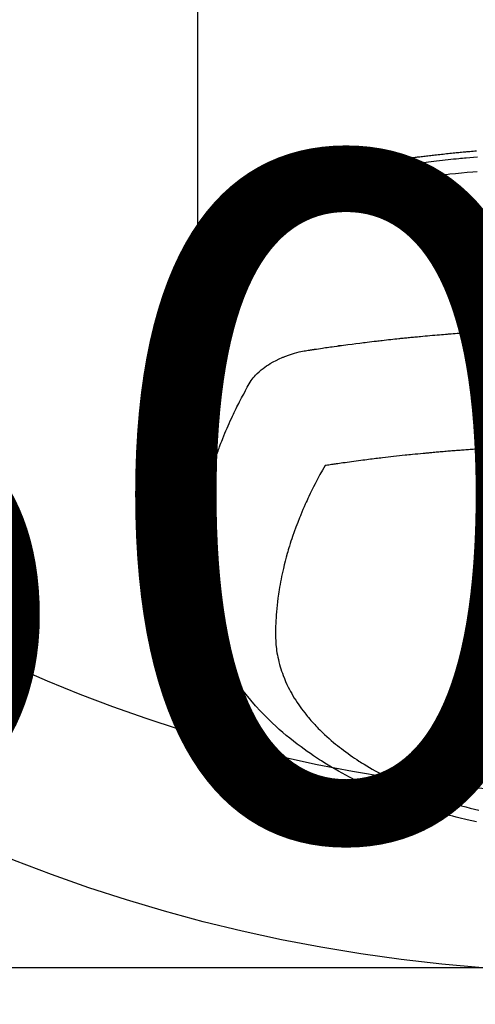
# Model space of a CAD drawing. Extents: x 0 to 26473, y -11045 to -2175.
# Drawn here: x 15395 to 15421, y -3867 to -3811 of the extents above; entities that cross this region are included whole.
import ezdxf

# ---------------------------------------------------------------- set-up
doc = ezdxf.new("R2010")
doc.units = 0
doc.header["$LTSCALE"] = 50
doc.header["$MEASUREMENT"] = 0
doc.layers.get('0').update_dxf_attribs({"linetype": 'CONTINUOUS'})
doc.layers.get('DEFPOINTS').update_dxf_attribs({"color": 146, "linetype": 'CONTINUOUS'})
doc.layers.add('150-機器', color=8, linetype='CONTINUOUS')
doc.layers.add('160-文字', color=254, linetype='CONTINUOUS')
doc.styles.add('KH001', font='txt')
doc.dimstyles.new('KH1xx015', dxfattribs={"dimscale": 10, "dimtxt": 3.8, "dimasz": 0.8, "dimexe": 0.3, "dimexo": 1.2, "dimgap": 0.5, "dimtad": 3, "dimdec": 1, "dimdsep": 46, "dimlunit": 6, "dimtxsty": 'KH001', "dimblk": 'DOT', "dimcen": 1, "dimdle": 1, "dimclrd": 256, "dimclre": 256, "dimclrt": 256, "dimadec": 0, "dimazin": 0, "dimtfac": 1, "dimtdec": 1, "dimtix": 1, "dimtmove": 2, "dimatfit": 3, "dimldrblk": 'CLOSEDBLANK', "dimfxl": 1, "dimtolj": 1, "dimtzin": 0, "dimlwd": -1, "dimlwe": -1, "dimarcsym": 0})
doc.dimstyles.new('KH1xx030', dxfattribs={"dimscale": 30, "dimtxt": 2, "dimasz": 0.6, "dimexe": 0.3, "dimexo": 1.2, "dimgap": 0.5, "dimtad": 3, "dimdec": 1, "dimdsep": 46, "dimlunit": 6, "dimtxsty": 'KH001', "dimblk": 'DOT', "dimcen": 1, "dimdle": 1, "dimclrd": 256, "dimclre": 256, "dimclrt": 256, "dimadec": 0, "dimazin": 0, "dimtfac": 1, "dimtdec": 1, "dimtix": 1, "dimtmove": 2, "dimatfit": 3, "dimldrblk": 'CLOSEDBLANK', "dimfxl": 1, "dimtolj": 1, "dimtzin": 0, "dimlwd": -1, "dimlwe": -1, "dimarcsym": 0})

# ---------------------------------------------------------------- blocks, each defined once
blk = doc.blocks.new('F402_H')
at = {"layer": '150-機器', "color": 13, "linetype": 'Continuous'}
blk.add_line((22.939, -188.142), (22.939, -261.807), dxfattribs=at)
for points in [[(21.583, -256.961), (21.563, -256.897), (21.543, -256.832), (21.522, -256.768), (21.501, -256.704), (21.483, -256.65), (21.464, -256.596), (21.445, -256.543), (21.426, -256.489), (21.417, -256.467), (21.409, -256.445), (21.401, -256.423), (21.393, -256.401), (21.38, -256.365), (21.367, -256.329), (21.354, -256.294), (21.341, -256.258), (21.329, -256.227), (21.317, -256.196), (21.306, -256.165), (21.294, -256.133), (21.28, -256.098), (21.266, -256.062), (21.252, -256.026), (21.238, -255.991), (21.214, -255.929), (21.189, -255.866), (21.164, -255.804), (21.139, -255.742), (21.128, -255.716), (21.117, -255.69), (21.106, -255.663), (21.095, -255.637), (21.084, -255.61), (21.073, -255.583), (21.062, -255.557), (21.051, -255.53), (21.039, -255.503), (21.028, -255.477), (21.016, -255.45), (21.005, -255.423), (20.997, -255.406), (20.99, -255.388), (20.982, -255.37), (20.975, -255.352), (20.959, -255.317), (20.943, -255.282), (20.928, -255.247), (20.912, -255.212), (20.9, -255.185), (20.888, -255.158), (20.877, -255.132), (20.865, -255.105), (20.849, -255.07), (20.833, -255.035), (20.816, -255), (20.8, -254.965), (20.788, -254.938), (20.776, -254.912), (20.764, -254.885), (20.751, -254.859), (20.739, -254.832), (20.726, -254.806), (20.714, -254.779), (20.701, -254.753), (20.693, -254.735), (20.685, -254.718), (20.676, -254.7), (20.668, -254.682), (20.659, -254.665), (20.651, -254.647), (20.642, -254.63), (20.634, -254.612), (20.612, -254.569), (20.591, -254.525), (20.569, -254.481), (20.548, -254.437), (20.531, -254.402), (20.513, -254.367), (20.496, -254.332), (20.478, -254.297), (20.46, -254.262), (20.442, -254.227), (20.424, -254.192), (20.406, -254.157), (20.395, -254.135), (20.383, -254.113), (20.372, -254.091), (20.36, -254.069), (20.34, -254.03), (20.319, -253.991), (20.298, -253.952), (20.278, -253.913), (20.259, -253.878), (20.24, -253.843), (20.222, -253.809), (20.203, -253.774), (20.189, -253.748), (20.174, -253.722), (20.16, -253.696), (20.146, -253.67), (20.132, -253.644), (20.117, -253.618), (20.103, -253.591), (20.088, -253.565), (20.078, -253.548), (20.069, -253.531), (20.059, -253.514), (20.049, -253.496), (20.01, -253.427), (19.97, -253.357), (19.931, -253.288), (19.891, -253.219), (19.875, -253.193), (19.86, -253.168), (19.845, -253.142), (19.83, -253.116), (19.815, -253.09), (19.799, -253.064), (19.784, -253.039), (19.769, -253.013), (19.759, -252.995), (19.748, -252.978), (19.738, -252.961), (19.727, -252.944), (19.701, -252.901), (19.675, -252.858), (19.648, -252.815), (19.622, -252.772), (19.596, -252.729), (19.569, -252.686), (19.542, -252.644), (19.516, -252.601), (19.494, -252.566), (19.471, -252.531), (19.448, -252.497), (19.425, -252.463), (19.401, -252.43), (19.376, -252.398), (19.351, -252.366), (19.325, -252.334), (19.3, -252.305), (19.274, -252.275), (19.248, -252.246), (19.221, -252.218), (19.193, -252.188), (19.165, -252.16), (19.136, -252.131), (19.107, -252.103), (19.086, -252.084), (19.064, -252.064), (19.043, -252.045), (19.021, -252.026), (18.983, -251.994), (18.945, -251.962), (18.907, -251.931), (18.868, -251.901), (18.841, -251.88), (18.814, -251.86), (18.787, -251.84), (18.76, -251.821), (18.728, -251.799), (18.697, -251.778), (18.666, -251.757), (18.634, -251.736), (18.61, -251.721), (18.587, -251.706), (18.563, -251.691), (18.539, -251.676), (18.493, -251.648), (18.446, -251.621), (18.399, -251.594), (18.352, -251.569), (18.316, -251.55), (18.28, -251.531), (18.244, -251.513), (18.208, -251.495), (18.178, -251.48), (18.147, -251.465), (18.117, -251.45), (18.086, -251.436), (18.066, -251.426), (18.045, -251.417), (18.024, -251.408), (18.003, -251.399), (17.978, -251.388), (17.953, -251.377), (17.929, -251.367), (17.904, -251.356), (17.882, -251.347), (17.861, -251.338), (17.839, -251.33), (17.817, -251.321), (17.791, -251.311), (17.765, -251.302), (17.739, -251.292), (17.713, -251.282), (17.687, -251.272), (17.661, -251.263), (17.634, -251.253), (17.608, -251.243), (17.585, -251.235), (17.562, -251.228), (17.539, -251.22), (17.516, -251.212), (17.489, -251.204), (17.462, -251.195), (17.435, -251.186), (17.408, -251.178), (17.373, -251.167), (17.338, -251.156), (17.303, -251.146), (17.268, -251.136), (17.24, -251.128), (17.212, -251.12), (17.185, -251.113), (17.157, -251.106), (17.129, -251.098), (17.101, -251.091), (17.073, -251.084), (17.045, -251.077), (16.895, -251.041), (16.744, -251.009), (16.592, -250.978), (16.441, -250.948), (16.369, -250.934), (16.297, -250.919), (16.225, -250.905), (16.153, -250.89), (16.116, -250.883), (16.08, -250.876), (16.044, -250.869), (16.008, -250.861), (15.918, -250.844), (15.827, -250.826), (15.737, -250.809), (15.647, -250.792), (15.574, -250.778), (15.502, -250.764), (15.429, -250.75), (15.357, -250.737), (15.284, -250.723), (15.211, -250.71), (15.138, -250.696), (15.065, -250.683), (15.011, -250.673), (14.956, -250.663), (14.902, -250.653), (14.847, -250.643), (14.792, -250.633), (14.738, -250.623), (14.683, -250.614), (14.629, -250.604), (14.555, -250.591), (14.482, -250.578), (14.409, -250.565), (14.335, -250.552), (14.317, -250.549), (14.299, -250.546), (14.281, -250.542), (14.263, -250.539), (14.207, -250.53), (14.152, -250.521), (14.097, -250.511), (14.042, -250.502), (13.932, -250.484), (13.822, -250.465), (13.712, -250.447), (13.601, -250.429), (13.546, -250.42), (13.491, -250.411), (13.436, -250.402), (13.381, -250.393), (13.344, -250.387), (13.307, -250.381), (13.27, -250.375), (13.233, -250.369), (13.196, -250.363), (13.159, -250.357), (13.123, -250.351), (13.086, -250.346), (13.03, -250.337), (12.974, -250.328), (12.919, -250.32), (12.863, -250.311), (12.789, -250.299), (12.715, -250.288), (12.641, -250.277), (12.567, -250.266), (12.493, -250.255), (12.418, -250.243), (12.344, -250.232), (12.27, -250.221), (12.196, -250.21), (12.121, -250.199), (12.047, -250.189), (11.973, -250.178), (11.898, -250.168), (11.824, -250.157), (11.75, -250.147), (11.675, -250.136), (11.601, -250.126), (11.526, -250.116), (11.452, -250.106), (11.377, -250.095), (11.321, -250.088), (11.265, -250.08), (11.209, -250.073), (11.153, -250.066), (11.06, -250.053), (10.966, -250.041), (10.873, -250.029), (10.78, -250.017), (10.724, -250.009), (10.668, -250.002), (10.611, -249.995), (10.555, -249.988), (10.48, -249.978), (10.405, -249.969), (10.33, -249.96), (10.255, -249.951), (10.18, -249.942), (10.105, -249.933), (10.03, -249.924), (9.955, -249.915), (9.88, -249.906), (9.805, -249.897), (9.73, -249.889), (9.655, -249.88), (9.561, -249.869), (9.466, -249.859), (9.372, -249.848), (9.278, -249.838), (9.184, -249.828), (9.089, -249.817), (8.995, -249.807), (8.901, -249.797), (8.807, -249.787), (8.712, -249.778), (8.618, -249.768), (8.524, -249.758), (8.448, -249.751), (8.372, -249.743), (8.296, -249.736), (8.221, -249.728), (8.145, -249.721), (8.068, -249.714), (7.992, -249.707), (7.916, -249.699), (7.86, -249.694), (7.803, -249.689), (7.746, -249.684), (7.689, -249.679), (7.594, -249.67), (7.499, -249.661), (7.404, -249.653), (7.309, -249.645)], [(7.264, -250), (7.473, -250.019), (7.681, -250.037), (7.889, -250.057), (7.994, -250.066), (8.098, -250.076), (8.202, -250.086), (8.306, -250.096), (8.455, -250.111), (8.603, -250.126), (8.751, -250.141), (8.9, -250.156), (9.063, -250.174), (9.225, -250.191), (9.388, -250.21), (9.551, -250.228), (9.699, -250.245), (9.846, -250.262), (9.994, -250.279), (10.141, -250.297), (10.318, -250.318), (10.495, -250.34), (10.671, -250.362), (10.848, -250.385), (10.98, -250.402), (11.112, -250.42), (11.244, -250.437), (11.376, -250.455), (11.45, -250.466), (11.523, -250.476), (11.596, -250.486), (11.669, -250.496), (11.918, -250.532), (12.166, -250.568), (12.414, -250.604), (12.662, -250.642), (12.822, -250.667), (12.982, -250.692), (13.141, -250.717), (13.301, -250.743), (13.446, -250.766), (13.591, -250.79), (13.736, -250.813), (13.881, -250.837), (14.025, -250.862), (14.17, -250.886), (14.314, -250.91), (14.459, -250.935), (14.632, -250.965), (14.805, -250.995), (14.977, -251.026), (15.15, -251.057), (15.308, -251.086), (15.466, -251.115), (15.624, -251.144), (15.781, -251.174), (15.91, -251.197), (16.039, -251.221), (16.168, -251.246), (16.296, -251.272), (16.465, -251.309), (16.633, -251.348), (16.801, -251.388), (16.969, -251.427), (17.043, -251.443), (17.117, -251.46), (17.19, -251.477), (17.264, -251.495), (17.321, -251.51), (17.379, -251.526), (17.437, -251.543), (17.494, -251.561), (17.561, -251.582), (17.627, -251.604), (17.693, -251.627), (17.758, -251.651), (17.874, -251.697), (17.988, -251.746), (18.102, -251.798), (18.213, -251.853), (18.299, -251.898), (18.383, -251.945), (18.466, -251.995), (18.548, -252.046), (18.609, -252.087), (18.67, -252.128), (18.729, -252.171), (18.788, -252.216), (18.843, -252.26), (18.897, -252.306), (18.95, -252.353), (19.002, -252.401), (19.046, -252.444), (19.09, -252.488), (19.131, -252.534), (19.172, -252.581), (19.22, -252.643), (19.265, -252.706), (19.309, -252.771), (19.352, -252.837), (19.372, -252.868), (19.392, -252.898), (19.412, -252.929), (19.432, -252.96), (19.455, -252.995), (19.478, -253.031), (19.501, -253.066), (19.524, -253.101), (19.571, -253.176), (19.617, -253.251), (19.664, -253.326), (19.71, -253.401), (19.729, -253.432), (19.748, -253.462), (19.767, -253.493), (19.786, -253.524), (19.812, -253.567), (19.837, -253.609), (19.862, -253.652), (19.887, -253.695), (19.917, -253.751), (19.947, -253.807), (19.977, -253.863), (20.008, -253.918), (20.033, -253.96), (20.059, -254.001), (20.084, -254.043), (20.11, -254.084), (20.128, -254.113), (20.145, -254.142), (20.162, -254.171), (20.18, -254.2), (20.231, -254.286), (20.283, -254.373), (20.334, -254.46), (20.384, -254.548), (20.411, -254.593), (20.437, -254.639), (20.463, -254.685), (20.489, -254.731), (20.508, -254.764), (20.526, -254.798), (20.544, -254.831), (20.563, -254.865), (20.581, -254.898), (20.599, -254.932), (20.617, -254.965), (20.636, -254.998), (20.66, -255.044), (20.685, -255.091), (20.71, -255.137), (20.734, -255.183), (20.761, -255.233), (20.788, -255.284), (20.814, -255.335), (20.84, -255.385), (20.857, -255.419), (20.875, -255.453), (20.892, -255.486), (20.909, -255.52), (20.926, -255.554), (20.943, -255.587), (20.961, -255.621), (20.978, -255.655), (20.995, -255.688), (21.011, -255.722), (21.028, -255.756), (21.045, -255.789), (21.078, -255.857), (21.111, -255.924), (21.144, -255.992), (21.177, -256.06), (21.189, -256.085), (21.202, -256.11), (21.214, -256.136), (21.226, -256.161), (21.246, -256.204), (21.267, -256.246), (21.287, -256.288), (21.307, -256.331), (21.329, -256.378), (21.35, -256.424), (21.371, -256.471), (21.393, -256.518), (21.417, -256.574), (21.442, -256.629), (21.466, -256.684), (21.49, -256.74), (21.501, -256.765), (21.512, -256.791), (21.523, -256.816), (21.533, -256.842), (21.554, -256.893), (21.576, -256.944), (21.596, -256.995), (21.617, -257.047), (21.632, -257.086), (21.647, -257.124), (21.662, -257.163), (21.677, -257.202), (21.686, -257.227), (21.696, -257.253), (21.705, -257.279), (21.715, -257.305), (21.734, -257.361), (21.754, -257.417), (21.773, -257.473), (21.792, -257.529)], [(7.275, -250.821), (7.516, -250.841), (7.838, -250.87), (8.159, -250.9), (8.481, -250.932), (8.802, -250.964), (8.909, -250.975), (9.015, -250.986), (9.122, -250.998), (9.229, -251.009), (9.415, -251.029), (9.602, -251.05), (9.788, -251.071), (9.975, -251.093), (10.161, -251.115), (10.347, -251.137), (10.532, -251.16), (10.718, -251.184), (10.877, -251.204), (11.036, -251.224), (11.194, -251.245), (11.353, -251.266), (11.538, -251.291), (11.723, -251.317), (11.908, -251.343), (12.092, -251.369), (12.407, -251.415), (12.723, -251.462), (13.037, -251.51), (13.352, -251.56), (13.404, -251.568), (13.456, -251.576), (13.508, -251.585), (13.56, -251.593), (13.743, -251.623), (13.926, -251.654), (14.108, -251.684), (14.29, -251.715), (14.472, -251.746), (14.654, -251.778), (14.835, -251.81), (15.017, -251.843), (15.094, -251.857), (15.172, -251.871), (15.25, -251.885), (15.328, -251.9), (15.585, -251.948), (15.843, -251.997), (16.1, -252.047), (16.357, -252.097), (16.511, -252.127), (16.664, -252.158), (16.817, -252.19), (16.97, -252.223), (17.113, -252.255), (17.255, -252.289), (17.396, -252.325), (17.537, -252.363), (17.617, -252.387), (17.698, -252.412), (17.778, -252.438), (17.857, -252.465), (17.934, -252.493), (18.01, -252.521), (18.086, -252.551), (18.162, -252.581), (18.195, -252.594), (18.227, -252.607), (18.26, -252.621), (18.292, -252.635), (18.35, -252.66), (18.408, -252.687), (18.466, -252.714), (18.523, -252.742), (18.562, -252.762), (18.6, -252.781), (18.638, -252.801), (18.676, -252.821), (18.749, -252.861), (18.822, -252.902), (18.894, -252.945), (18.965, -252.989), (19.022, -253.025), (19.078, -253.062), (19.133, -253.1), (19.187, -253.139), (19.232, -253.173), (19.277, -253.206), (19.321, -253.241), (19.364, -253.276), (19.399, -253.305), (19.434, -253.335), (19.469, -253.366), (19.503, -253.397), (19.529, -253.422), (19.556, -253.447), (19.582, -253.472), (19.608, -253.498), (19.633, -253.524), (19.658, -253.55), (19.682, -253.576), (19.706, -253.602), (19.742, -253.642), (19.777, -253.683), (19.811, -253.725), (19.844, -253.768), (19.868, -253.801), (19.892, -253.834), (19.916, -253.867), (19.938, -253.901), (19.956, -253.929), (19.974, -253.956), (19.991, -253.984), (20.009, -254.012), (20.028, -254.042), (20.047, -254.073), (20.066, -254.104), (20.085, -254.135), (20.108, -254.171), (20.13, -254.208), (20.153, -254.245), (20.175, -254.281), (20.193, -254.312), (20.212, -254.343), (20.23, -254.374), (20.249, -254.404), (20.267, -254.435), (20.285, -254.466), (20.303, -254.497), (20.321, -254.528), (20.34, -254.558), (20.358, -254.589), (20.376, -254.62), (20.394, -254.651), (20.412, -254.682), (20.43, -254.712), (20.447, -254.743), (20.465, -254.774), (20.487, -254.813), (20.51, -254.853), (20.532, -254.892), (20.554, -254.932), (20.573, -254.967), (20.592, -255.001), (20.611, -255.036), (20.631, -255.071), (20.648, -255.102), (20.665, -255.133), (20.682, -255.164), (20.699, -255.195), (20.729, -255.251), (20.759, -255.307), (20.789, -255.363), (20.818, -255.419), (20.828, -255.438), (20.838, -255.457), (20.847, -255.475), (20.857, -255.494), (20.876, -255.531), (20.895, -255.569), (20.915, -255.606), (20.934, -255.644), (20.95, -255.675), (20.966, -255.706), (20.982, -255.737), (20.998, -255.768), (21.01, -255.793), (21.022, -255.818), (21.034, -255.843), (21.047, -255.868), (21.062, -255.9), (21.077, -255.931), (21.093, -255.962), (21.108, -255.994), (21.121, -256.019), (21.133, -256.044), (21.145, -256.069), (21.157, -256.094), (21.169, -256.119), (21.18, -256.144), (21.192, -256.169), (21.204, -256.194), (21.213, -256.213), (21.222, -256.232), (21.231, -256.25), (21.24, -256.269), (21.258, -256.307), (21.275, -256.345), (21.293, -256.383), (21.31, -256.421), (21.321, -256.446), (21.332, -256.471), (21.343, -256.496), (21.355, -256.521), (21.369, -256.553), (21.383, -256.584), (21.397, -256.616), (21.412, -256.647), (21.423, -256.672), (21.434, -256.697), (21.445, -256.723), (21.455, -256.748), (21.472, -256.786), (21.488, -256.824), (21.505, -256.861), (21.521, -256.899), (21.532, -256.925), (21.542, -256.95), (21.553, -256.975), (21.564, -257.001), (21.579, -257.038), (21.595, -257.076), (21.611, -257.114), (21.626, -257.152), (21.639, -257.184), (21.651, -257.215), (21.664, -257.247), (21.677, -257.278), (21.687, -257.304), (21.697, -257.329), (21.708, -257.355), (21.718, -257.38), (21.733, -257.418), (21.747, -257.456), (21.762, -257.494), (21.777, -257.533), (21.789, -257.564), (21.801, -257.596), (21.813, -257.628), (21.825, -257.66), (21.842, -257.704), (21.858, -257.749), (21.874, -257.793), (21.89, -257.838), (21.904, -257.876), (21.918, -257.914), (21.931, -257.952), (21.945, -257.99), (21.959, -258.029), (21.972, -258.067), (21.986, -258.105), (21.999, -258.143), (22.008, -258.169), (22.016, -258.194), (22.024, -258.22), (22.033, -258.246), (22.046, -258.284), (22.058, -258.322), (22.071, -258.36), (22.084, -258.398), (22.096, -258.437), (22.109, -258.475), (22.121, -258.514), (22.134, -258.552), (22.142, -258.578), (22.15, -258.603), (22.158, -258.629), (22.166, -258.655), (22.177, -258.693), (22.189, -258.731), (22.201, -258.77), (22.212, -258.808), (22.232, -258.872), (22.251, -258.936), (22.27, -259), (22.288, -259.065), (22.303, -259.116), (22.317, -259.167), (22.331, -259.219), (22.345, -259.27), (22.355, -259.308), (22.366, -259.347), (22.376, -259.385), (22.386, -259.424), (22.396, -259.462), (22.406, -259.501), (22.416, -259.54), (22.426, -259.578), (22.439, -259.63), (22.451, -259.681), (22.463, -259.733), (22.476, -259.785), (22.485, -259.823), (22.494, -259.862), (22.504, -259.901), (22.513, -259.939), (22.522, -259.978), (22.53, -260.017), (22.539, -260.055), (22.548, -260.094), (22.561, -260.158), (22.575, -260.223), (22.588, -260.288), (22.601, -260.352), (22.612, -260.404), (22.622, -260.455), (22.632, -260.507), (22.642, -260.559), (22.647, -260.585), (22.652, -260.611), (22.657, -260.636), (22.662, -260.662), (22.672, -260.714), (22.681, -260.766), (22.69, -260.817), (22.699, -260.869), (22.703, -260.895), (22.708, -260.921), (22.712, -260.947), (22.716, -260.973), (22.722, -261.011), (22.729, -261.05), (22.735, -261.089), (22.741, -261.128), (22.745, -261.154), (22.749, -261.18), (22.753, -261.205), (22.757, -261.231), (22.763, -261.27), (22.769, -261.309), (22.774, -261.348), (22.78, -261.386), (22.787, -261.438), (22.794, -261.49), (22.8, -261.542), (22.807, -261.594), (22.812, -261.633), (22.816, -261.672), (22.821, -261.711), (22.826, -261.75), (22.829, -261.775), (22.832, -261.801), (22.835, -261.827), (22.838, -261.853), (22.841, -261.879), (22.844, -261.905), (22.847, -261.931), (22.85, -261.957), (22.851, -261.972), (22.853, -261.988), (22.854, -262.003), (22.856, -262.019), (22.859, -262.056), (22.863, -262.092), (22.866, -262.129), (22.87, -262.165), (22.873, -262.204), (22.877, -262.243), (22.88, -262.282), (22.884, -262.321), (22.886, -262.347), (22.888, -262.373), (22.89, -262.399), (22.892, -262.425), (22.894, -262.451), (22.896, -262.477), (22.898, -262.502), (22.9, -262.528), (22.901, -262.555), (22.903, -262.581), (22.905, -262.607), (22.907, -262.633), (22.907, -262.646), (22.908, -262.659), (22.909, -262.672), (22.91, -262.685), (22.912, -262.724), (22.914, -262.763), (22.916, -262.802), (22.918, -262.841), (22.919, -262.867), (22.92, -262.892), (22.921, -262.918), (22.923, -262.944), (22.924, -262.97), (22.925, -262.996), (22.926, -263.022), (22.928, -263.048), (22.93, -263.113), (22.932, -263.178), (22.934, -263.243), (22.936, -263.308), (22.937, -263.373), (22.937, -263.439), (22.938, -263.504), (22.939, -263.569), (22.939, -263.613), (22.939, -263.656), (22.939, -263.7), (22.94, -263.744), (22.94, -263.833), (22.94, -263.922), (22.94, -264.011), (22.94, -264.1), (22.938, -266.096), (22.937, -268.091), (22.938, -270.087), (22.94, -272.082)], [(22.924, -272.005), (22.908, -271.752), (22.891, -271.499), (22.872, -271.246), (22.849, -270.993), (22.828, -270.798), (22.804, -270.604), (22.779, -270.41), (22.751, -270.216), (22.736, -270.12), (22.722, -270.025), (22.706, -269.929), (22.69, -269.834), (22.665, -269.69), (22.639, -269.546), (22.611, -269.402), (22.582, -269.259), (22.55, -269.104), (22.517, -268.949), (22.482, -268.794), (22.446, -268.64), (22.41, -268.492), (22.372, -268.344), (22.334, -268.196), (22.294, -268.049), (22.262, -267.932), (22.229, -267.816), (22.196, -267.7), (22.162, -267.584), (22.124, -267.46), (22.086, -267.337), (22.047, -267.213), (22.007, -267.09), (21.962, -266.956), (21.917, -266.821), (21.871, -266.687), (21.823, -266.554), (21.794, -266.472), (21.765, -266.391), (21.735, -266.31), (21.705, -266.229), (21.666, -266.126), (21.627, -266.023), (21.587, -265.921), (21.547, -265.819), (21.527, -265.769), (21.508, -265.72), (21.488, -265.671), (21.467, -265.621), (21.409, -265.479), (21.349, -265.338), (21.288, -265.197), (21.227, -265.056), (21.167, -264.921), (21.107, -264.787), (21.045, -264.653), (20.983, -264.519), (20.932, -264.413), (20.881, -264.307), (20.83, -264.202), (20.778, -264.096), (20.731, -264.001), (20.683, -263.906), (20.635, -263.811), (20.587, -263.716), (20.53, -263.607), (20.472, -263.498), (20.414, -263.389), (20.356, -263.279), (20.256, -263.087), (20.154, -262.897), (20.047, -262.709), (19.93, -262.527), (19.876, -262.45), (19.818, -262.374), (19.758, -262.301), (19.696, -262.229), (19.597, -262.125), (19.492, -262.025), (19.383, -261.93), (19.27, -261.84), (19.173, -261.768), (19.075, -261.699), (18.974, -261.633), (18.871, -261.57), (18.708, -261.477), (18.541, -261.391), (18.372, -261.31), (18.2, -261.235), (18.163, -261.219), (18.125, -261.204), (18.087, -261.189), (18.049, -261.174), (17.785, -261.077), (17.517, -260.991), (17.245, -260.918), (16.97, -260.861), (16.892, -260.848), (16.814, -260.835), (16.736, -260.824), (16.657, -260.812), (16.618, -260.806), (16.578, -260.8), (16.539, -260.794), (16.5, -260.788), (16.47, -260.784), (16.441, -260.779), (16.411, -260.775), (16.382, -260.77), (16.274, -260.754), (16.166, -260.737), (16.057, -260.721), (15.949, -260.705), (15.86, -260.692), (15.771, -260.679), (15.682, -260.666), (15.593, -260.653), (15.488, -260.638), (15.392, -260.624), (15.278, -260.608), (15.118, -260.587), (15.069, -260.58), (15.025, -260.574), (14.997, -260.571), (14.999, -260.571), (15.007, -260.572), (15.018, -260.573), (15.029, -260.574), (15.038, -260.576), (15.044, -260.576), (15.009, -260.572), (14.948, -260.564), (14.88, -260.555), (14.519, -260.507), (14.271, -260.475), (14.068, -260.448), (13.843, -260.419), (13.743, -260.406), (13.643, -260.394), (13.543, -260.381), (13.443, -260.369), (13.312, -260.353), (13.181, -260.338), (13.051, -260.323), (12.92, -260.307), (12.84, -260.298), (12.759, -260.288), (12.678, -260.279), (12.598, -260.269), (12.477, -260.256), (12.356, -260.242), (12.235, -260.229), (12.114, -260.216), (12.003, -260.204), (11.891, -260.192), (11.78, -260.181), (11.668, -260.169), (11.608, -260.162), (11.547, -260.156), (11.487, -260.149), (11.426, -260.143), (11.355, -260.136), (11.284, -260.129), (11.213, -260.122), (11.142, -260.115), (11.121, -260.113), (11.101, -260.111), (11.08, -260.109), (11.06, -260.107), (10.989, -260.1), (10.918, -260.093), (10.847, -260.086), (10.776, -260.079), (10.694, -260.071), (10.613, -260.063), (10.531, -260.056), (10.45, -260.048), (10.317, -260.036), (10.185, -260.024), (10.052, -260.012), (9.92, -260), (9.787, -259.988), (9.654, -259.977), (9.521, -259.966), (9.388, -259.954), (9.276, -259.945), (9.163, -259.936), (9.05, -259.926), (8.938, -259.917), (8.886, -259.913), (8.835, -259.909), (8.784, -259.905), (8.732, -259.901), (8.619, -259.893), (8.506, -259.884), (8.393, -259.876), (8.28, -259.867), (8.209, -259.862), (8.137, -259.857), (8.065, -259.852), (7.993, -259.847), (7.921, -259.842), (7.849, -259.837), (7.777, -259.832), (7.705, -259.827), (7.695, -259.826), (7.684, -259.825), (7.674, -259.824), (7.664, -259.824), (7.478, -259.811), (7.293, -259.798)], [(22.939, -261.793), (22.939, -261.795), (22.939, -261.798), (22.939, -261.8), (22.939, -261.802), (22.939, -261.804), (22.939, -261.807), (22.939, -261.809), (22.939, -261.811), (22.939, -261.813), (22.939, -261.816), (22.938, -261.818), (22.938, -261.82), (22.938, -261.822), (22.938, -261.825), (22.938, -261.827), (22.937, -261.829), (22.937, -261.831), (22.937, -261.834), (22.937, -261.836), (22.936, -261.838), (22.936, -261.84), (22.936, -261.843), (22.935, -261.845), (22.935, -261.847), (22.934, -261.849), (22.934, -261.852), (22.934, -261.854), (22.933, -261.856), (22.933, -261.858), (22.932, -261.86), (22.932, -261.863), (22.931, -261.865), (22.931, -261.867), (22.93, -261.869), (22.93, -261.872), (22.929, -261.874), (22.929, -261.876), (22.928, -261.878), (22.928, -261.88), (22.927, -261.883), (22.926, -261.885), (22.926, -261.887), (22.925, -261.889), (22.924, -261.891), (22.924, -261.894), (22.923, -261.896), (22.922, -261.898), (22.922, -261.9), (22.921, -261.902), (22.92, -261.905), (22.919, -261.907), (22.919, -261.909), (22.918, -261.911), (22.917, -261.913), (22.916, -261.915), (22.915, -261.917), (22.914, -261.92), (22.914, -261.922), (22.913, -261.924), (22.912, -261.926), (22.911, -261.928), (22.91, -261.93), (22.909, -261.932), (22.908, -261.935), (22.907, -261.937), (22.906, -261.939), (22.905, -261.941), (22.904, -261.943), (22.903, -261.945), (22.902, -261.947), (22.901, -261.949), (22.9, -261.951), (22.899, -261.953), (22.898, -261.956), (22.897, -261.958), (22.896, -261.96), (22.894, -261.962), (22.893, -261.964), (22.892, -261.966), (22.891, -261.968), (22.89, -261.97), (22.889, -261.972), (22.887, -261.974), (22.886, -261.976), (22.885, -261.978), (22.884, -261.98), (22.882, -261.982), (22.881, -261.984), (22.88, -261.986), (22.879, -261.988), (22.877, -261.99), (22.876, -261.992), (22.875, -261.994), (22.873, -261.996), (22.872, -261.998), (22.87, -262), (22.869, -262.002), (22.868, -262.004), (22.866, -262.006), (22.865, -262.008), (22.863, -262.01), (22.862, -262.012), (22.86, -262.013), (22.859, -262.015), (22.857, -262.017), (22.856, -262.019), (22.854, -262.021), (22.853, -262.023), (22.851, -262.025), (22.85, -262.027), (22.848, -262.028), (22.847, -262.03), (22.845, -262.032), (22.843, -262.034), (22.842, -262.036), (22.84, -262.038), (22.838, -262.039), (22.837, -262.041), (22.835, -262.043), (22.833, -262.045), (22.832, -262.047), (22.83, -262.048), (22.828, -262.05), (22.827, -262.052), (22.825, -262.054), (22.823, -262.055), (22.821, -262.057)], [(7.341, -266.37), (7.424, -266.375), (7.506, -266.381), (7.588, -266.387), (7.671, -266.392), (7.753, -266.398), (7.835, -266.404), (7.917, -266.41), (8, -266.416), (8.082, -266.422), (8.156, -266.428), (8.231, -266.434), (8.306, -266.439), (8.38, -266.445), (8.44, -266.45), (8.499, -266.454), (8.559, -266.458), (8.619, -266.463), (8.693, -266.469), (8.767, -266.475), (8.841, -266.481), (8.916, -266.487), (9.005, -266.494), (9.094, -266.502), (9.184, -266.509), (9.273, -266.517), (9.347, -266.523), (9.421, -266.53), (9.496, -266.536), (9.57, -266.543), (9.652, -266.55), (9.733, -266.558), (9.815, -266.565), (9.896, -266.573), (9.948, -266.577), (9.999, -266.582), (10.051, -266.587), (10.103, -266.592), (10.154, -266.597), (10.206, -266.602), (10.258, -266.607), (10.31, -266.612), (10.458, -266.626), (10.605, -266.64), (10.753, -266.655), (10.9, -266.669), (11.003, -266.68), (11.106, -266.691), (11.209, -266.701), (11.312, -266.712), (11.474, -266.729), (11.635, -266.747), (11.796, -266.764), (11.958, -266.782), (12.111, -266.8), (12.264, -266.817), (12.418, -266.835), (12.571, -266.853), (12.666, -266.864), (12.761, -266.875), (12.855, -266.886), (12.95, -266.898), (13.052, -266.91), (13.154, -266.923), (13.255, -266.936), (13.357, -266.949), (13.465, -266.963), (13.574, -266.976), (13.682, -266.99), (13.791, -267.005), (13.921, -267.022), (14.051, -267.039), (14.181, -267.056), (14.31, -267.073), (14.433, -267.09), (14.555, -267.107), (14.678, -267.124), (14.8, -267.141), (14.893, -267.154), (14.986, -267.167), (15.079, -267.181), (15.172, -267.194), (15.236, -267.203), (15.301, -267.213), (15.365, -267.222), (15.429, -267.232), (15.508, -267.243), (15.587, -267.255), (15.665, -267.267), (15.744, -267.279), (15.758, -267.281), (15.772, -267.283), (15.786, -267.286), (15.8, -267.288)], [(15.8, -267.288), (15.942, -267.541), (16.082, -267.795), (16.22, -268.05), (16.355, -268.307), (16.446, -268.486), (16.536, -268.666), (16.624, -268.847), (16.71, -269.028), (16.759, -269.133), (16.808, -269.239), (16.856, -269.344), (16.904, -269.45), (16.97, -269.6), (17.036, -269.75), (17.1, -269.901), (17.163, -270.052), (17.18, -270.093), (17.196, -270.134), (17.213, -270.175), (17.229, -270.216), (17.33, -270.474), (17.429, -270.734), (17.524, -270.994), (17.616, -271.256), (17.661, -271.391), (17.706, -271.526), (17.75, -271.661), (17.792, -271.797), (17.824, -271.902), (17.855, -272.007), (17.886, -272.112), (17.916, -272.218), (17.974, -272.426), (18.029, -272.635), (18.083, -272.845), (18.133, -273.056), (18.167, -273.204), (18.2, -273.354), (18.231, -273.503), (18.261, -273.653), (18.289, -273.801), (18.317, -273.95), (18.343, -274.099), (18.368, -274.248), (18.386, -274.367), (18.404, -274.485), (18.421, -274.604), (18.436, -274.723), (18.46, -274.914), (18.482, -275.106), (18.501, -275.298), (18.518, -275.49), (18.531, -275.651), (18.541, -275.812), (18.55, -275.974), (18.558, -276.135), (18.564, -276.281), (18.568, -276.427), (18.571, -276.573), (18.571, -276.719), (18.568, -276.921), (18.56, -277.123), (18.546, -277.325), (18.525, -277.527), (18.509, -277.652), (18.49, -277.777), (18.468, -277.901), (18.443, -278.025), (18.414, -278.159), (18.382, -278.292), (18.347, -278.424), (18.31, -278.556), (18.272, -278.68), (18.232, -278.803), (18.189, -278.926), (18.144, -279.048), (18.078, -279.215), (18.008, -279.38), (17.933, -279.544), (17.855, -279.706), (17.793, -279.827), (17.729, -279.947), (17.664, -280.066), (17.596, -280.184), (17.519, -280.312), (17.44, -280.438), (17.358, -280.564), (17.275, -280.687), (17.192, -280.805), (17.108, -280.921), (17.022, -281.036), (16.934, -281.149), (16.883, -281.215), (16.83, -281.28), (16.777, -281.344), (16.724, -281.408), (16.655, -281.489), (16.586, -281.569), (16.515, -281.649), (16.444, -281.727), (16.378, -281.799), (16.311, -281.87), (16.243, -281.94), (16.175, -282.01), (16.09, -282.096), (16.003, -282.181), (15.916, -282.265), (15.827, -282.349), (15.703, -282.464), (15.576, -282.577), (15.448, -282.689), (15.319, -282.799), (15.211, -282.888), (15.103, -282.975), (14.993, -283.062), (14.883, -283.148), (14.76, -283.241), (14.635, -283.333), (14.51, -283.424), (14.384, -283.514), (14.264, -283.597), (14.143, -283.68), (14.022, -283.761), (13.899, -283.841), (13.827, -283.888), (13.753, -283.934), (13.68, -283.981), (13.606, -284.026), (13.456, -284.118), (13.304, -284.209), (13.151, -284.297), (12.998, -284.384), (12.885, -284.447), (12.772, -284.509), (12.659, -284.57), (12.545, -284.631), (12.347, -284.734), (12.147, -284.834), (11.946, -284.933), (11.744, -285.029), (11.622, -285.085), (11.5, -285.141), (11.377, -285.196), (11.255, -285.25), (11.13, -285.304), (11.004, -285.357), (10.879, -285.41), (10.753, -285.462), (10.625, -285.513), (10.496, -285.564), (10.367, -285.615), (10.238, -285.664), (10.054, -285.733), (9.87, -285.801), (9.685, -285.866), (9.499, -285.93), (9.459, -285.944), (9.418, -285.957), (9.378, -285.971), (9.338, -285.984), (9.229, -286.02), (9.121, -286.055), (9.012, -286.09), (8.904, -286.125), (8.715, -286.183), (8.526, -286.24), (8.337, -286.295), (8.147, -286.349), (7.908, -286.415), (7.669, -286.478), (7.429, -286.539), (7.188, -286.599)], [(7.308, -287.249), (7.569, -287.192), (7.83, -287.133), (7.987, -287.096), (8.144, -287.059), (8.301, -287.021), (8.458, -286.982), (8.636, -286.936), (8.813, -286.889), (8.99, -286.842), (9.167, -286.793), (9.343, -286.744), (9.517, -286.693), (9.692, -286.642), (9.866, -286.59), (10.039, -286.537), (10.211, -286.483), (10.383, -286.427), (10.555, -286.371), (10.746, -286.307), (10.936, -286.242), (11.126, -286.175), (11.316, -286.107), (11.43, -286.065), (11.545, -286.022), (11.659, -285.979), (11.773, -285.935), (11.948, -285.867), (12.122, -285.798), (12.295, -285.728), (12.469, -285.657), (12.639, -285.585), (12.81, -285.512), (12.98, -285.438), (13.149, -285.363), (13.326, -285.282), (13.502, -285.2), (13.677, -285.117), (13.852, -285.032), (13.996, -284.961), (14.139, -284.889), (14.282, -284.815), (14.424, -284.741), (14.63, -284.633), (14.834, -284.522), (15.037, -284.409), (15.239, -284.294), (15.428, -284.183), (15.617, -284.07), (15.803, -283.955), (15.989, -283.839), (16.102, -283.767), (16.215, -283.694), (16.327, -283.62), (16.439, -283.546), (16.617, -283.425), (16.793, -283.302), (16.968, -283.177), (17.141, -283.05), (17.351, -282.892), (17.56, -282.732), (17.765, -282.568), (17.969, -282.402), (18.167, -282.235), (18.363, -282.065), (18.556, -281.892), (18.746, -281.716), (18.917, -281.552), (19.086, -281.386), (19.252, -281.217), (19.415, -281.046), (19.692, -280.745), (19.96, -280.436), (20.22, -280.121), (20.47, -279.798), (20.619, -279.596), (20.764, -279.392), (20.905, -279.185), (21.043, -278.975), (21.21, -278.707), (21.372, -278.435), (21.526, -278.159), (21.673, -277.88), (21.784, -277.658), (21.889, -277.433), (21.991, -277.207), (22.087, -276.978), (22.168, -276.775), (22.246, -276.57), (22.319, -276.365), (22.389, -276.157), (22.435, -276.013), (22.48, -275.867), (22.522, -275.721), (22.562, -275.575), (22.598, -275.437), (22.632, -275.298), (22.664, -275.16), (22.694, -275.02), (22.7, -274.993), (22.706, -274.965), (22.712, -274.937), (22.717, -274.91), (22.748, -274.751), (22.777, -274.592), (22.804, -274.433), (22.829, -274.273), (22.851, -274.114), (22.871, -273.954), (22.889, -273.793), (22.903, -273.633), (22.91, -273.538), (22.916, -273.444), (22.921, -273.349), (22.925, -273.254), (22.928, -273.169), (22.929, -273.083), (22.931, -272.998), (22.931, -272.913), (22.931, -272.866), (22.93, -272.818), (22.929, -272.771), (22.929, -272.723)]]:
    blk.add_lwpolyline(points, dxfattribs=at)
blk = doc.blocks.new('_Dot')
at = {"color": 0, "linetype": 'ByBlock', "lineweight": -2}
blk.add_line((-0.5, 0), (-1, 0), dxfattribs=at)
at = {"color": 0, "linetype": 'ByBlock', "const_width": 0.5}
blk.add_lwpolyline([(-0.25, 0, 1), (0.25, 0, 1)], format="xyb", close=True, dxfattribs=at)
blk = doc.blocks.new('*D87')
at = {"layer": 'DEFPOINTS', "transparency": 16777216}
for p, q in [((14838.062, -4127.357), (14838.062, -3861.596)), ((15888.062, -4127.357), (15888.062, -3861.596)), ((15880.062, -3864.596), (14846.062, -3864.596))]:
    blk.add_line(p, q, dxfattribs=at)
at = {"layer": 'DEFPOINTS', "color": 0, "transparency": 16777216}
for p in [(14838.062, -3864.596), (14838.062, -4139.357), (15888.062, -4139.357)]:
    blk.add_point(p, dxfattribs=at)
at = {"layer": 'DEFPOINTS', "transparency": 16777216, "xscale": 8, "yscale": 8, "zscale": 8, "rotation": 180}
blk.add_blockref('_Dot', (14838.062, -3864.596), dxfattribs=at)
at = {"layer": 'DEFPOINTS', "transparency": 16777216, "xscale": 8, "yscale": 8, "zscale": 8}
blk.add_blockref('_Dot', (15888.062, -3864.596), dxfattribs=at)
at = {"layer": 'DEFPOINTS', "transparency": 16777216, "insert": (15363.062, -3838.185), "char_height": 38, "attachment_point": 5, "style": 'KH001'}
blk.add_mtext('\\A1;1,050', dxfattribs=at)
blk = doc.blocks.new('_ClosedBlank')
at = {"color": 0, "linetype": 'ByBlock', "lineweight": -2}
for p, q in [((-1, 0.1667), (0, 0)), ((-1, 0.1667), (-1, -0.1667)), ((0, 0), (-1, -0.1667))]:
    blk.add_line(p, q, dxfattribs=at)

msp = doc.modelspace()

# ---------------------------------------------------------------- linework, layer by layer
at = {"layer": '150-機器', "color": 13}
for radius in [90.5, 80.5]:
    msp.add_circle((15428.062, -3774.357), radius, dxfattribs=at)

# ---------------------------------------------------------------- block references
at = {"layer": '150-機器', "xscale": -1}
msp.add_blockref('F402_H', (15428.069, -3569.165), dxfattribs=at)

# ---------------------------------------------------------------- dimensions: what is measured, and where the dimension line sits
at = {"layer": 'DEFPOINTS'}
dim = msp.add_linear_dim(base=(14838.062, -3864.596), p1=(15888.062, -4139.357), p2=(14838.062, -4139.357), angle=180, dimstyle='KH1xx015', dxfattribs=at)
dim.commit()
dim.dimension.update_dxf_attribs({"geometry": '*D87', "text_midpoint": (15363.062, -3838.185)})

# ---------------------------------------------------------------- leaders
at = {"layer": '160-文字', "annotation_type": 0, "has_hookline": 1, "hookline_direction": 0}
for points, override, text_width in [([(15088.062, -3571.857), (15225.606, -4771.682), (15243.606, -4771.682)], {"dimgap": 0.5, "dimtad": 1}, 735.838), ([(15311.457, -3572.738), (16892.233, -4681.303), (17041.492, -4681.303)], {"dimgap": 0.5, "dimtad": 1, "dimfxl": 0.5, "dimarcsym": 1}, 1398.579)]:
    msp.add_leader(points, dimstyle='KH1xx030', override=override, dxfattribs=dict(at, text_width=text_width))

doc.saveas('drawing.dxf')
